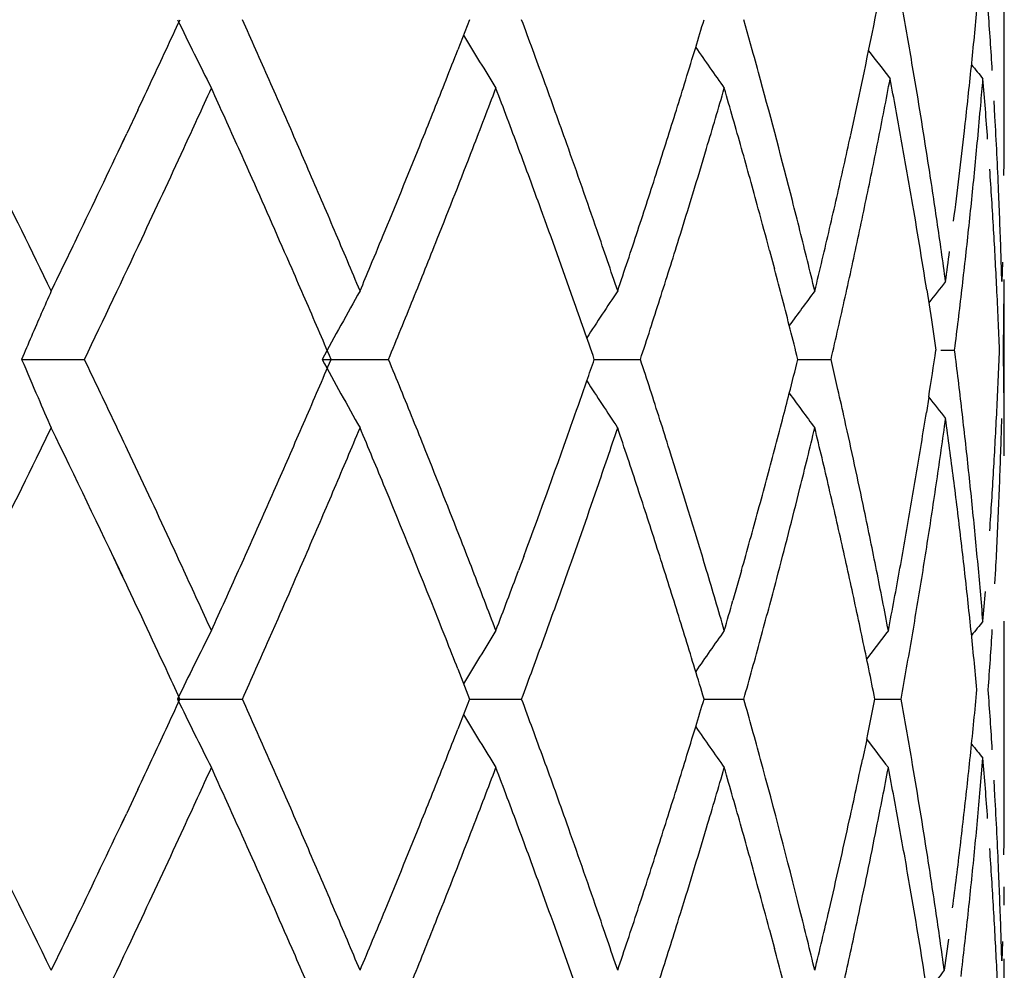
# Model space of a CAD drawing. Units: inches. Extents: x 0 to 11, y 0 to 8.5.
# Drawn here: x 6.6 to 6.7, y 4 to 4 of the extents above; entities that cross this region are included whole.
import ezdxf

# ---------------------------------------------------------------- set-up
doc = ezdxf.new("R2010")
doc.units = ezdxf.units.IN
doc.header["$LTSCALE"] = 0.605
doc.header["$MEASUREMENT"] = 0
doc.layers.get('0').update_dxf_attribs({"linetype": 'CONTINUOUS'})

msp = doc.modelspace()

# ---------------------------------------------------------------- linework, layer by layer
at = {"color": 7, "linetype": 'Continuous'}
for p, q in [((6.664337064400001, 4.0041927363), (6.664337064400001, 4.011401294800001)), ((6.6410109285, 4.008004651), (6.6404984028, 4.0066894944)), ((6.6533421202, 4.0066895171), (6.652975515900001, 4.0080047674)), ((6.6639302155, 4.003784265), (6.66389193, 4.0044669504)), ((6.6265375455, 4.0040588768), (6.6260558532, 4.003036786)), ((6.6258524727, 4.0026047356), (6.626055602999999, 4.0030369624)), ((6.654096834600001, 3.9979338089), (6.654313311799999, 3.9971227593)), ((6.6642521627, 3.9974195241), (6.6642296203, 3.9965733662)), ((6.664337064400001, 3.9905966941), (6.664337064400001, 3.9965733662)), ((6.6609513788, 3.9962154776), (6.66115467, 3.9949001952)), ((6.661154650599999, 3.9949001525), (6.6613517752, 3.9935849527)), ((6.661564330599999, 3.9935848365), (6.6621692174, 3.9935848395)), ((6.6214689716, 3.993176944700001), (6.624205640900001, 3.9931768353)), ((6.6345814588, 3.993176944700001), (6.6374732386, 3.9931770825)), ((6.646451325, 3.9931769134), (6.6484625272, 3.9931772557)), ((6.6553325646, 3.9931767252), (6.6567773499, 3.9931765804)), ((6.6570791874, 3.9918604648), (6.6567772788, 3.9931769983)), ((6.661039795900001, 3.9915258602), (6.6609370083, 3.9908615527)), ((6.6221178015, 3.9888720402), (6.6227602233, 3.9901885665)), ((6.6258776596, 3.9836999236), (6.6254327162, 3.9846511126)), ((6.6433731163, 3.9845786884), (6.6431464462, 3.9839666633)), ((6.6639302143, 3.9833843573), (6.6639641238, 3.9840163441)), ((6.6528746343, 3.9839666696), (6.6525010147, 3.9826520521)), ((6.6322668246, 3.9809777143), (6.6326523301, 3.9818522997)), ((6.664337064400001, 3.974537447), (6.664337064400001, 3.9817458367)), ((6.6404981165, 3.9796629891), (6.6410107498, 3.9783489904)), ((6.6282686344, 3.9783489886), (6.6310963614, 3.9783490451)), ((6.6410107498, 3.9783489904), (6.6404982478, 3.9770339348)), ((6.641010735, 3.9783489766), (6.6432797688, 3.9783490451)), ((6.6512393338, 3.9783489461), (6.6529755459, 3.9783490451)), ((6.6586931029, 3.9783490274), (6.6598337816, 3.978349146)), ((6.6583332465, 3.9765911437), (6.658151705599999, 3.975718767)), ((6.6632895251, 3.9744070461), (6.663405684600001, 3.9757680557)), ((6.6639302155, 3.9741291486), (6.6638919462, 3.9748115459)), ((6.626537416000001, 3.9744034872), (6.626037804199999, 3.9733435041)), ((6.6258329294, 3.9729077925), (6.6260377422, 3.9733435476)), ((6.664335875, 3.9693594476), (6.6643323079, 3.9701608609)), ((6.6540965354, 3.9682786152), (6.654313276799999, 3.9674665971)), ((6.661905182999999, 3.9678711197), (6.6617203998, 3.9665100852)), ((6.6642521637, 3.9677644191), (6.6642296201, 3.9669182101))]:
    msp.add_line(p, q, dxfattribs=at)
for centre, radius, start, end in [((6.352270043300001, 4.069706046499999), 0.3125734877, 347.6726554430999, 348.6914527178), ((6.3543414926, 3.9538002232), 0.3104076707, 9.886715879199999, 10.1332764968), ((6.3865374924, 4.0343615094), 0.2778186957, 354.3681778199, 354.640661398), ((6.3918928974, 3.988870239), 0.2724458321, 3.5589378289, 4.1133387149), ((6.0382401288, 4.2806489151), 0.6500738133, 335.0752192361999, 335.2029661661), ((6.7863392647, 4.0843266871), 0.1755314868, 205.7728919884, 206.861170994), ((6.1433840993, 3.789360661), 0.5344795024, 23.9925527267, 24.1469667401), ((6.256835778999999, 3.8645070993), 0.4122262234, 20.1765309355, 20.3714041854), ((6.292948888400001, 4.1155464069), 0.3740820471, 343.0994544719999, 343.2927489131999), ((6.7822062661, 4.0918343492), 0.1647752051, 210.8528021941, 211.7954368077), ((6.293650282000001, 4.115333214100001), 0.3733489685, 342.8712139175, 343.0994670791001), ((6.7842804869, 4.09897494), 0.1621544557, 214.6430092495, 215.4111253405), ((6.363917963, 3.9554693544), 0.3006868279, 9.6324091655, 9.8867050962), ((6.3852485921, 4.034488623000001), 0.279113849, 354.0968107133, 354.3681751514), ((6.041742970900001, 4.2790211007), 0.6462112128999999, 334.9465580063, 335.0752198377), ((6.1447709788, 3.7899779151), 0.5329614651, 23.83786986519999, 23.99255355679999), ((6.1919341254, 4.1823057562), 0.4817165239, 338.4511928384001, 338.6192935976), ((6.2579848163, 3.8649293223), 0.411002067, 19.9813026477, 20.1765317308), ((6.328825955, 3.9169308718), 0.3367007397, 15.2289323713, 15.461035606), ((6.7877932222, 4.1051973836), 0.1626361189, 217.2974408106, 217.8411205438), ((6.7884084466, 4.1071777815), 0.1611812095, 218.8648404638, 219.1459775537), ((6.3752098716, 3.9573829747), 0.2892339185, 8.8409633852, 9.6329625861), ((6.3834991849, 4.034670323899999), 0.2808726668, 353.5568435313, 354.0966445642), ((6.045231556599999, 4.2773903757), 0.6423603046, 334.8169755178, 334.9465586129), ((6.1465534701, 3.7907650838), 0.5310128990999999, 23.5279267394, 23.8379104678), ((6.2028802804, 4.1779813039), 0.4699471061, 338.1061194263, 338.4514051558), ((6.259608914299999, 3.865519053), 0.4092742141, 19.5662597208, 19.9814069145), ((6.294395760700001, 4.1151037842), 0.3725689836, 342.4473019645, 342.8711669921), ((6.3304809287, 3.917378253), 0.3349863656, 14.2986828186, 15.2294543172), ((6.3594768712, 4.06224312), 0.3052151782, 349.0111034289, 349.2712342858), ((6.3661778371, 3.9498837252), 0.2983933861, 10.2133587337, 10.727138424), ((6.387967868400001, 4.0282486217), 0.2763818771, 355.0248553732, 355.2629682609), ((6.3898599568, 3.9827568278), 0.2744832945, 4.186097034, 4.7370090298), ((6.092888799, 4.2493043631), 0.5898245429, 335.3924005736999, 335.5328826944), ((6.1160722412, 3.7712607273), 0.564360643, 24.1754951211, 24.4686426689), ((6.217390204, 4.1663000714), 0.4543566495, 339.0307186349001, 339.2082711865), ((6.241117710399999, 3.852770673), 0.4289659781, 20.4126479374, 20.7880987499), ((6.3042332046, 4.1060973739), 0.3622759607, 343.5816679909, 343.7984479771), ((6.3186047411, 3.9081330362), 0.347303846, 15.7465075095, 16.1980173191), ((6.387074330599999, 4.0283266002), 0.2772788109, 354.716384352, 355.0248153112), ((6.394189364500001, 4.0041921144), 0.2701476999, 359.3670922881, 359.999985673), ((6.3582016339, 4.0624907432), 0.3065142346, 348.7518408878, 349.011103681), ((6.392309774, 3.9888922854), 0.2720283682, 2.4498806051, 3.137929465), ((6.081075748200001, 4.2547146785), 0.6028176058, 335.2547964433, 335.3924020313001), ((6.2156536589, 4.1669655919), 0.4562163556, 338.853674826, 339.0307196578), ((6.3033032175, 4.1063714005), 0.3632454795, 343.365217495, 343.5816690208001), ((6.0443746502, 4.2778076079), 0.643313319, 334.296800398, 334.7151880847), ((6.3512158229, 4.069933621600001), 0.3136519992, 347.4181055911, 347.6727020533), ((6.382448747200001, 4.0347886952), 0.2819297528, 352.7490172912999, 353.5568951247), ((6.1469688364, 3.7909467069), 0.5305595608, 23.3775590316, 23.5278499126), ((6.2003840273, 4.179000562200001), 0.4726433898, 337.5877317827001, 338.1043106552), ((6.2618103002, 3.8662980051), 0.406939079, 19.0018036498, 19.5667195085), ((6.29359767, 4.115356465400001), 0.3734061194, 342.2354224157, 342.4472672958), ((6.3569260632, 4.0627444259), 0.3078147866, 348.4934389487, 348.7518411492), ((6.3686343145, 3.9503282234), 0.2958970174, 9.954255077400001, 10.2129934562), ((6.386101148200001, 4.0284165072), 0.2782561375, 354.4442969416, 354.7164031603), ((6.064671020900001, 4.2622796001), 0.6208825747, 334.8527881656, 335.2544692736), ((6.1283728288, 3.7767887608), 0.5508749626, 24.0250030049, 24.1749018512), ((6.2134250127, 4.1678281324), 0.4586060919, 338.3239758611, 338.8536157879), ((6.249742395599999, 3.8559830267), 0.4197624786, 20.0295699801, 20.4123032195), ((6.3019412286, 4.1067792607), 0.3646672259000001, 342.7167756096, 343.365077015), ((6.3230502113, 3.909389647), 0.3426841852, 15.5175893203, 15.7460004408), ((6.350620686599999, 4.0700664515), 0.3142617786, 347.1637438187, 347.4181058495), ((6.374773025, 3.9573238702), 0.2896746588, 8.3128571807, 8.8392351149), ((5.9678914065, 3.6773823361), 0.7283377161, 25.9563053643, 26.4176397797), ((6.1490959554, 3.7918617358), 0.5282439839, 23.0628682576, 23.3780039431), ((6.2913106599, 4.1160930294), 0.3758088114, 341.8131214618, 342.2348641922), ((6.3560973249, 4.0629127831), 0.3086604527, 348.2355729847, 348.4935026741001), ((6.369637076699999, 3.950504684), 0.2948788475, 9.6947401223, 9.954164754199999), ((6.385361744, 4.0284885013), 0.2789990384, 353.9011395529, 354.4442822281999), ((6.39119351, 3.9828522729), 0.2731463219, 3.356872316999999, 3.909751976600001), ((6.1323563834, 3.7785665384), 0.5465127159000001, 23.572606769, 24.0248017736), ((6.3247757763, 3.9098696125), 0.3408931127000001, 15.2880963066, 15.5174511039), ((6.392618826100001, 3.9889053792), 0.2717190389, 2.1722652597, 2.4499077628), ((6.3331599613, 3.9180634613), 0.3322210952, 14.0642571322, 14.2982822207), ((6.348773311, 4.0704883736), 0.3161567229, 346.9104747926, 347.1635707919999), ((6.355723289199999, 4.062990678399999), 0.3090425134, 347.9777287919, 348.2355734422), ((6.3705135182, 3.9506527804), 0.2939899832, 8.915661889099999, 9.6950539623), ((6.2522586752, 3.8569012205), 0.4170839076, 19.4534681314, 20.0294574418), ((6.3254197551, 3.9100454595), 0.3402255567, 14.9706248318, 15.2881258543), ((6.369867395700001, 3.9566085994), 0.2946321591, 7.7958002429, 8.3125671212), ((6.3932907563, 3.9889303621), 0.2710466446, 1.6158470901, 2.1723717825), ((6.0246804701, 4.2872821307), 0.6651680049, 334.1713521341, 334.2971885191), ((6.163237184700001, 3.7978783818), 0.5128760179999999, 22.7441970557, 23.0633072131), ((6.1791326191, 4.1877586793), 0.4956287532, 337.3953330907, 337.5884163004), ((6.2709523089, 3.8694445264), 0.3972707329, 18.6011459668, 19.002028194), ((6.2843938601, 4.1183630394), 0.383088582, 341.6062169581, 341.8134572183), ((6.3375777572, 3.9191670202), 0.3276675522, 13.5909659037, 14.0647974376), ((6.345616719700001, 4.0712223345), 0.3193975203, 346.6596832749, 346.9104734995), ((6.354703558200001, 4.0632097631), 0.3100855119, 347.4627361102, 347.9773818274999), ((6.3847985185, 4.0285487755), 0.2795654799, 353.3585774491, 353.9011203634), ((6.391468424199999, 3.982868055), 0.2728709554, 2.8220691139, 3.3569442417), ((6.064414244, 4.2623882763), 0.6211611956, 334.3164700278, 334.8537788618), ((6.2113931501, 4.1686393213), 0.4607938949, 337.9711097629, 338.3235602044001), ((6.3000024331, 4.1073851447), 0.3666984859, 342.2853711477, 342.7163818581001), ((6.3817081682, 4.0348830444), 0.2826763202, 352.2110287370999, 352.4800910168001), ((6.0093802057, 4.2946879891), 0.6821663820999999, 334.0485201879001, 334.1713535391999), ((6.2788539753, 4.1202052442), 0.388926736, 341.4018364123, 341.6062172417999), ((6.342387041599999, 4.0719882051), 0.3227167639, 346.4112043779, 346.6596820611001), ((6.133572528999999, 3.7790963338), 0.5451861822, 23.4219272694, 23.5726691438), ((6.163616672000001, 4.1942157976), 0.5124346743, 337.2637681793, 337.395645846), ((6.3268355877, 3.9104216509), 0.3387605969, 14.5990435332, 14.8290679687), ((6.781408967999999, 3.9008663362), 0.1532040198, 141.3399190293, 141.7835545258), ((6.3945899901, 3.9982117121), 0.2697470719, 359.0172144163, 359.6726243974), ((6.7901813575, 3.9221010276), 0.1830719131, 156.1362447836, 156.4740395112), ((6.7860242716, 3.9114756173), 0.1720756572, 150.5170404515, 151.653744487), ((6.7845726026, 3.9045566367), 0.1648911975, 146.2500413661, 147.1014781019), ((6.786524841699999, 3.8987371234), 0.1628209172, 143.2463583529, 143.9065378192), ((6.3842571324, 4.0286114574), 0.2801104824, 353.0877171971, 353.3586496373001), ((6.392012445, 3.9828951019), 0.2723262626, 2.5266050583, 2.8220208186), ((6.1360661023, 3.7801765223), 0.5424686989999999, 23.2706163965, 23.4219282667), ((6.1973169922, 4.1743395586), 0.4759804319, 337.6285715281, 337.9705694082), ((6.255126290900001, 3.8579159064), 0.4140420654, 19.2603097098, 19.4532293322), ((6.2902553962, 4.110502257099999), 0.376931819, 341.8645838936001, 342.2848362946), ((6.3282213317, 3.9107825811), 0.3373286203, 14.3683038381, 14.5990442547), ((6.3505848152, 4.0641272346), 0.3143052033, 346.9537942737001, 347.462458975), ((6.7990275812, 3.9182255956), 0.1927297689, 156.4674383986, 157.1143341915), ((6.3838759878, 4.0286576653), 0.2804944178, 352.8170264962999, 353.0877169029001), ((6.392434359299999, 3.9829137427), 0.2719039368, 2.2492247031, 2.5266001495), ((6.138582580800001, 3.7812587493), 0.5397293781, 23.1187253053, 23.2706174025), ((6.2570405398, 3.858584771), 0.4120143256, 19.0666888355, 19.2603107074), ((6.3296144997, 3.9111394601), 0.3358904687, 14.1368380345, 14.3683045599), ((6.3721599909, 4.0362389795), 0.2923204648, 351.201556957, 351.6097145443), ((6.375010845199999, 3.957454614), 0.2894222704, 6.9086968372, 7.1713167777), ((6.3933785877, 4.004207953), 0.270958543, 357.4745275537, 357.7531307377), ((6.3950987569, 3.9889625223), 0.2692383076, 0.0016385148, 0.9837456558), ((6.7767078484, 4.0585842156), 0.1684553924, 202.8473008816, 203.4646240304), ((6.0167889149, 3.7013450727), 0.6738850471, 25.537720985, 25.661842402), ((6.117784369400001, 4.213955119), 0.5623361836999999, 336.5910939425, 336.883061526), ((6.7806416569, 4.071838465), 0.165895194, 208.3049287934, 209.4840005242), ((6.2550975484, 3.8356437316), 0.4135551601, 22.1938633725, 22.3909542458), ((6.2491124048, 4.130474095), 0.4203912047, 340.8020105782, 340.9378259228001), ((6.3480674089, 3.8945741397), 0.3161641532, 17.9212631312, 18.1721010172), ((6.3313331891, 4.0747335859), 0.3341064354, 345.6093992525, 345.8711087256), ((6.2532936998, 4.1290166934), 0.4159631977, 340.5553595272, 340.8022037769), ((6.7901348419, 4.0852900907), 0.1714591528, 212.8692073477, 213.6877216413), ((6.3796282737, 3.9580141456), 0.284771064, 6.642013728999999, 6.9086867959), ((6.392656952699999, 4.0042398068), 0.2716808807, 357.1966564336, 357.4745222534999), ((6.0346316198, 3.7098700117), 0.6541103991, 25.4100092171, 25.5377224539), ((6.2299103455, 3.8253681643), 0.440757779, 22.0091740094, 22.193864203), ((6.322816176, 3.8864078029), 0.3427030647, 17.6901101021, 17.9212728205), ((6.3354920399, 3.9188394241), 0.329772918, 12.5584877359, 12.7928782816), ((6.7788301376, 4.059508354), 0.1707701573, 203.4655161031, 203.9488055607), ((6.3302742145, 4.0750051054), 0.3351996646, 345.4057690344, 345.6094313471), ((6.785430288, 4.0868175922), 0.1614659729, 216.0933144501, 216.7588451512), ((6.787794982899999, 4.091342013399999), 0.1613386747, 218.2194405295, 218.6405645807), ((6.371896990800001, 4.036280106), 0.2925866615, 350.5297121263999, 351.0698118699), ((6.3849715118, 3.9586349271), 0.2793918855, 6.0992780306, 6.642303617600001), ((6.391651437, 4.0042894606), 0.2726876216, 356.6428126383999, 357.1965689106), ((6.051574786000001, 3.7179188278), 0.6353526188, 25.2786925151, 25.4100106939), ((6.146845399299999, 4.2013823061), 0.5306720239, 336.2802430406, 336.5902635069), ((6.201119172799999, 3.8137304099), 0.4718120694, 21.8368740471, 22.0091743195), ((6.2591146847, 4.1269656101), 0.4097914548, 339.6678488271, 340.5554099814), ((6.293039571900001, 3.8769104874), 0.3739575867, 17.478543072, 17.6901176828), ((6.3289997835, 4.075337486), 0.3365167261, 344.9421434899, 345.4056778783), ((6.3569201854, 3.9236080278), 0.3078205837, 11.8077597143, 12.5593699749), ((6.3771257212, 4.0295100639), 0.2872982818, 351.9413587204, 352.2155965767), ((6.3825414764, 3.9524078357), 0.2818343033, 7.247720256599999, 7.7875977046), ((6.3934846599, 3.9982296708), 0.2708525301, 358.1064826179, 358.3851166833), ((6.0670472826, 3.7195472172), 0.6181129446, 25.2995062718, 25.9668444437), ((6.1800538485, 4.181288369), 0.4945883161, 337.1049891980999, 337.2704643305), ((6.1361531017, 3.7808121659), 0.5421414391, 22.5676314635, 22.7184157075), ((6.2809730568, 4.1134444286), 0.3866681852, 341.2058450013, 341.411812218), ((6.2170415556, 3.8456711488), 0.4540421182, 18.3843725864, 18.5595896509), ((6.332289821, 4.0684591192), 0.3331063533, 346.1769542332, 346.4100477888999), ((6.3457241239, 3.9151852877), 0.3192804648, 13.1009111016, 13.5865216196), ((6.0554221838, 3.7197456618), 0.6310935448, 24.882275247, 25.2778775231), ((6.1891176179, 3.8089051874), 0.4847472878, 21.3369614781, 21.8386274457), ((6.286595761, 3.8748299359), 0.3807287776, 16.6576671087, 17.4859323739), ((6.3761303026, 4.0296510025), 0.2883036284, 351.6679398491, 351.941358222), ((6.393135795399999, 3.9982412168), 0.2712015857, 357.8282134462, 358.1064799791001), ((5.9729331262, 4.306350316000001), 0.7226570406, 333.4739113657, 333.9394458824), ((6.1697326127, 4.1856471566), 0.5057921966, 336.9430226279, 337.1049906501), ((6.1637293315, 3.7922727497), 0.5122785285, 22.4082901123, 22.5676334023), ((6.2745467835, 4.1156313755), 0.39345639, 341.0032332633001, 341.205845479), ((6.254319695, 3.8580606477), 0.4147590511, 18.192862881, 18.384372041), ((6.3336279412, 4.068129862), 0.3317283199, 345.9426867986, 346.1769563423001), ((6.3857353906, 3.9587197951), 0.2786233135, 5.5549933072, 6.0986150004), ((6.3913536215, 4.0043062988), 0.2729859121, 356.0896543609999, 356.6429450612), ((6.150772984400001, 4.1996648951), 0.5263853739, 335.9662652561001, 336.279416539), ((6.3285917275, 4.0754464701), 0.3369390845, 344.7104882103001, 344.9422741903999), ((6.3716680932, 4.0363181547), 0.2928186999, 349.9895853228999, 350.5297379115), ((6.3751278195, 4.0297978243), 0.2893168061, 351.3953387182, 351.6679393678), ((6.381311102000001, 3.9522503293), 0.2830747178, 6.7114534894, 7.247927613800001), ((6.392760066799999, 3.998255478), 0.2715775848, 357.5503291003999, 357.8282108238), ((6.1590122847, 4.1902102384), 0.5174432543, 336.7845475769, 336.9430240969), ((6.2015468213, 3.8078408623), 0.4713819753, 21.5489570198, 22.4111593428), ((6.2645289462, 4.1190867584), 0.4040534037, 340.409264888, 341.0023486992), ((6.2857150562, 3.8683785984), 0.3817116789, 17.9850739961, 18.1928608115), ((6.3352049574, 4.0677352112), 0.3301026726, 345.2351873474, 345.9426498501001), ((6.347077916799999, 3.9155001986), 0.3178905281, 12.6143451438, 13.1009373061), ((6.3274023364, 4.0757747285), 0.3381729386, 344.2474924577, 344.7099796344), ((6.3574016538, 3.9237199727), 0.3073263965, 11.5552853994, 11.8056989039), ((6.3923830711, 3.9982717479), 0.2719549314, 356.9952779819999, 357.5502992909999), ((6.1513018913, 4.1935167109), 0.5258327076, 336.4722595445, 336.7846144772001), ((6.3009550336, 3.873334313), 0.3656862007, 17.7672310614, 17.9838319355), ((6.3743714039, 4.0299120819), 0.2900818024, 351.1233538755001, 351.3953782586001), ((6.054813059500001, 3.7194553479), 0.6317682778, 24.7515304333, 24.8829167072), ((6.138251406799999, 4.205255623999999), 0.5400983646999999, 335.8127767020999, 335.9655941075), ((6.2088874589, 3.8166253836), 0.4635235267, 21.1628679771, 21.3372422439), ((6.3540135868, 3.923028957), 0.3107842134, 11.3076194762, 11.5549784377), ((6.370038543, 4.0366061011), 0.2944734968, 349.7205144766, 349.9893796384999), ((6.3816642456, 3.9522906876), 0.2827192816, 6.4430709312, 6.7114537611), ((6.385237947799999, 3.9586705192), 0.2791231924, 5.2838200804, 5.554977065599999), ((6.3048937412, 3.8745936862), 0.3615510548, 17.3303455473, 17.7676419997), ((6.3487146256, 3.9158663408), 0.3162133651, 12.1263457587, 12.6143691546), ((6.3738671623, 4.0299908343), 0.2905921568, 350.8516640028, 351.1233537161), ((6.367183978300001, 4.0371238242), 0.2973746305, 349.4541042132, 349.7205113403), ((6.3821695637, 3.9523477515), 0.2822107517, 6.1744130331, 6.4430712013), ((6.3847329992, 3.9586241387), 0.2796302665, 4.7430129547, 5.2837551316), ((6.048051067799999, 3.7100940813), 0.6393271028, 24.93852455679999, 25.3379004634), ((6.0622173909, 3.7228690176), 0.6236149187, 24.6186025433, 24.7515315758), ((6.1111414684, 4.2174320202), 0.5698172709, 335.6677932213001, 335.8127792207), ((6.1482177911, 4.1948571702), 0.5291955191, 336.2650065955, 336.4724899948999), ((6.2502989953, 3.8326328505), 0.419125849, 20.7810477272, 21.1659456557), ((6.2421854588, 4.1332549935), 0.4278512268, 339.3904144499, 339.5783793557999), ((6.261391496, 4.1201915897), 0.4073796814, 340.0176867005, 340.4108274806001), ((6.336038399900001, 3.8896243961), 0.3291201485, 16.1803779564, 16.6575390907), ((6.333376406, 4.0682215814), 0.3319947978, 344.7645305429, 345.2344451763), ((6.3453915185, 3.9213111903), 0.319575729, 10.826289644, 11.306514532), ((6.3731918157, 4.0300999518), 0.2912762616, 350.3090637129, 350.8515940766), ((6.3834828811, 3.9524891989), 0.2808898393, 5.904825925899999, 6.1745410237), ((6.3915004504, 4.004295058), 0.2728386539, 355.2592840701999, 355.5323783013), ((6.069509725800001, 3.7262105599), 0.6155934442000001, 24.4841210179, 24.6186036981), ((6.0810660212, 4.2310319327), 0.6028246965, 335.5306150067, 335.667795838), ((6.2296898452, 4.1379541638), 0.4412012291, 339.2079474113, 339.3904154305999), ((6.292519256, 3.8707465324), 0.3745097699, 17.1175968671, 17.3282629739), ((6.317541454400001, 4.0785736927), 0.3484233854, 343.7950475846, 344.0199929944), ((6.3505018994, 3.9162509154), 0.3143851843, 11.8812485371, 12.1262465765), ((6.364240558300001, 4.03767181), 0.3003686261, 349.19017363, 349.4541012046), ((6.776071342100001, 3.8899497819), 0.1453263089, 140.828015792, 141.1402143947), ((6.7940114777, 3.898243416), 0.184085833, 153.1672828144, 154.2049462478), ((6.7859753485, 3.892252392), 0.1691735132, 148.2244332413, 149.1428379618), ((6.7879934868, 3.8848475338), 0.1666481036, 144.6190466464, 145.3668103768), ((6.7836058512, 3.8847494187), 0.157435757, 142.1567780667, 142.7219549203), ((6.372760194400001, 4.030173387300001), 0.2917140854, 349.7668313064, 350.309116499), ((6.385538978300001, 3.9527018763), 0.2788227719, 5.633299728099999, 5.904820739), ((6.3927860424, 3.9982443179), 0.2715510487, 356.1627458667, 356.4407062397), ((6.1628169876, 4.1884160924), 0.5132385704, 335.9999995061, 336.1605394368999), ((6.170933790299999, 3.7957575969), 0.5042934163, 21.387850319, 21.54834888820001), ((6.271574806399999, 4.1164837104), 0.3965423313000001, 339.6137102176, 340.0183679455), ((6.258359577, 3.8602261056), 0.4102527839, 16.9255798318, 17.1176038201), ((6.3237354969, 4.0708511568), 0.3419878845, 344.3069604243001, 344.7639181426), ((6.352369206900001, 3.9166437813), 0.3124769965, 11.6350423248, 11.8812484091), ((6.3875085592, 3.9528961769), 0.2768436303, 5.360009279100001, 5.633294424), ((6.393336624600001, 3.9982073763), 0.2709992286, 355.8842216833999, 356.16274848), ((6.182521405499999, 3.772717925), 0.4909896231, 24.7594422211, 24.92848703789999), ((6.172810813, 4.1839665538), 0.5022989661999999, 335.8358164821, 335.9999995867), ((6.217051552, 3.8476555836), 0.453431146, 16.7521433859, 16.9255843319), ((6.3542199148, 3.9170248577), 0.3105874624, 11.3876251904, 11.6350421747), ((6.3850904538, 4.0048513269), 0.2792729585, 354.3582995017, 354.6386722505), ((6.391942808400001, 3.9592180223), 0.2723958363, 3.5589022278, 4.1133902397), ((6.047495862999999, 4.2466955355), 0.6398687873, 334.9450057638, 335.2047099872), ((6.7862820274, 4.054639360299999), 0.175466389, 205.7716932909, 206.8605611667), ((6.1445937271, 3.7602395692), 0.5331572347, 23.9929238899, 24.147708351), ((6.2575055425, 3.8350952404), 0.4115136491, 20.1768337463, 20.372028398), ((6.2970959847, 4.0846314282), 0.3697478527, 343.0993025963, 343.2949033556), ((6.328324501799999, 3.8871345395), 0.3372216786, 15.4613696952, 15.6933292781), ((6.353625939400001, 4.0397764554), 0.3111901476, 348.2849853321, 348.615316992), ((6.377969036100001, 3.9274537886), 0.2864230567, 9.968208690400001, 10.2353954216), ((6.7824339137, 4.0623138236), 0.1650402092, 210.8525440996, 211.7938416216), ((6.2956691849, 4.0850650923), 0.3712391012, 342.8697979064, 343.0992804185), ((6.7845553924, 4.0695081248), 0.162488282, 214.6427107303, 215.4093948853), ((6.384420465800001, 4.0049175116), 0.2799462076, 354.0784288774, 354.3582996106), ((6.1455359205, 3.7606589131), 0.5321259355, 23.8380091983, 23.9929246947), ((6.202127318400001, 4.1486585461), 0.4707696031, 338.4473914794, 338.6193884142), ((6.2584074285, 3.8354266497), 0.4105528003, 19.9814059285, 20.1768345456), ((6.329015511900001, 3.8873256683), 0.3365047231, 15.229150591, 15.4613703017), ((6.3747992773, 3.9268966583), 0.2896414049, 9.704151135900002, 9.9682144579), ((6.786873393, 4.074413986000001), 0.1615298962, 217.2722054788, 217.8229731789), ((6.7894954674, 4.0783381243), 0.1625396562, 218.848273768, 219.1273133961), ((6.3835048416, 4.0050130299), 0.2808668004, 353.5198898894, 354.0783174065), ((6.044460008300001, 4.2481132906), 0.6432193755, 334.8157194887, 334.9451216648), ((6.1467784725, 3.7612076087), 0.530767627, 23.5279319477, 23.838040799), ((6.199805760499999, 4.149576297699999), 0.4732659802, 338.1044608418, 338.4473011325), ((6.2597302964, 3.8359069166), 0.4091454497999999, 19.5661317989, 19.9815022078), ((6.293679047, 4.0856793319), 0.3733218731, 342.4466907259999, 342.8696740106), ((6.3312811425, 3.887933707), 0.3341589352, 14.064907761, 15.2305994358), ((6.3513487931, 4.040252855199999), 0.3135165982, 347.6296173718, 348.1213618137999), ((6.3711208883, 3.926267142), 0.2933732725, 8.9232018979, 9.704244205700002), ((6.390132327100001, 3.9531220823), 0.2742100801, 4.1857597462, 4.7372372165), ((6.090628374900001, 4.2206774061), 0.5923082862, 335.3929223318999, 335.5328194428999), ((6.1153334922, 3.741278244), 0.5651681749, 24.1749875196, 24.4677250083), ((6.2268626691, 4.1330059629), 0.4442097276, 339.0316195323, 339.2132364424), ((6.2407146825, 3.8229678983), 0.4293947782, 20.4122034318, 20.7872911571), ((6.310281306, 4.0746537572), 0.3559693508, 343.5824603157, 343.8030938505), ((6.318373642999999, 3.8784137745), 0.3475433526, 15.746151854, 16.1973654744), ((6.3611157224, 4.032266061000001), 0.3035452745, 348.9418130705999, 349.1947318134999), ((6.365568681599999, 3.9193019736), 0.2990122586, 10.2927171992, 10.8055887133), ((6.3870559405, 3.9986716457), 0.2772972449, 354.6976251251, 354.9799755729001), ((6.3923204698, 3.9592376608), 0.2720176614, 2.4498512302, 3.137948004), ((6.3942133852, 3.9745368873), 0.2701236791, 359.3669447397, 359.9999844089), ((6.0803392257, 4.2253896679), 0.6036251763, 335.2555004506, 335.3929237099), ((6.2208718992, 4.1353018026), 0.4506253495, 338.8523774549, 339.0316205889), ((6.306616699299999, 4.075733527300001), 0.3597897233, 343.3639283245, 343.5824605420999), ((6.3589775248, 4.0326839435), 0.3057239242, 348.6904856513, 348.9418121277), ((6.0423516875, 4.2491121437), 0.6455523414, 334.2979189273, 334.7111153539), ((6.3829315329, 4.0050774723), 0.2814437192, 353.2411241854, 353.520026683), ((5.9678861098, 3.6477395339), 0.7283370658, 25.9552490544, 26.5321794295), ((6.147146863500001, 3.7613685574), 0.5303656118, 23.37744634840001, 23.5278770662), ((6.197306377, 4.1505845039), 0.4759610471, 337.5910846766, 338.1040490743999), ((6.2619506477, 3.8366923297), 0.4067902808, 19.0016439833, 19.5666281292), ((6.2924913696, 4.0860538389), 0.374567197, 342.235684184, 342.4468630361), ((6.3495794104, 4.0406430201), 0.3153284867, 346.8940249148, 347.6292447124999), ((6.3860736018, 3.9987628254), 0.2782838061, 354.4161512764, 354.6976231192), ((6.0663387778, 4.2318452697), 0.6190422879, 334.8523886665, 335.255253611), ((6.127418698, 3.7467093445), 0.5519186836, 24.024791413, 24.1744066042), ((6.2123792422, 4.1385902994), 0.459732458, 338.3236638015, 338.8519891407), ((6.249208217300001, 3.8261313148), 0.4203312616, 20.0296551924, 20.4118661909), ((6.301218761499999, 4.0773495664), 0.3654243755, 342.7165213388, 343.3634561739), ((6.322758526599999, 3.8796532273), 0.342986661, 15.5174427812, 15.7456525409), ((6.355722510700001, 4.0333373538), 0.3090438725, 347.9428721494999, 348.6900435008), ((6.3685058601, 3.9198363336), 0.2960268679, 9.775364645899998, 10.292532493), ((6.1493922613, 3.7623345762), 0.5279212335, 23.0626793453, 23.3779048396), ((6.290759842000001, 4.0866112786), 0.3763862408, 341.8142074645, 342.2352933115999), ((6.372094869, 3.926419017), 0.2923875224, 8.662553885, 8.9234052551), ((6.3826107931, 4.0051154844), 0.2817667036, 352.9623679583, 353.2411242511), ((6.3854305742, 3.9988253998), 0.2789298711, 354.1352626919, 354.4162109642), ((6.3910594371, 3.9531875519), 0.2732806538, 3.3570016878, 3.9095640454), ((6.1313358185, 3.748457452), 0.5476291954, 23.5733391912, 24.0245943811), ((6.3244698056, 3.8801292033), 0.341210421, 15.2881711917, 15.5173076363), ((6.3926295405, 3.9592507557), 0.2717083135, 2.172232381, 2.4498782827), ((6.374287213200001, 3.9267519626), 0.2901700407, 8.4000997085, 8.6627615737), ((6.381930531799999, 4.005199765), 0.2824521659, 352.6840534501999, 352.9623072863), ((6.3851477614, 3.9988544493), 0.279214172, 353.8544710910999, 354.1352628003), ((6.2517456289, 3.8270570592), 0.4176302507, 19.4543654026, 20.0295630927), ((6.325125660199999, 3.8803082946), 0.3405305542, 14.9711790708, 15.2882011691), ((6.3699085969, 3.9200776673), 0.2946035224, 8.997537300000001, 9.7754297975), ((6.3932995338, 3.9592756674), 0.2710378574, 1.6158019142, 2.1723383491), ((6.028298979600001, 4.2558729524), 0.6611467996, 334.1715480538, 334.2981478455), ((6.1639011097, 3.768507604), 0.512153769, 22.7435725541, 23.0631274704), ((6.1889085639, 4.154044022), 0.4850435314, 337.4232455933, 337.5914493644), ((6.2713055662, 3.83991213), 0.3968967672, 18.6006163969, 19.0018701147), ((6.285974104299999, 4.0881817312), 0.3814230656, 341.606307847, 341.8144505042), ((6.3377284072, 3.8895506857), 0.3275119931, 13.5905593541, 14.0646133315), ((6.3462909777, 4.0414061668), 0.318704309, 346.6514899650001, 346.8944551446), ((6.3794086338, 3.9275043466), 0.2849936506, 7.8664944228, 8.4008734983), ((6.384727718200001, 3.9989000393), 0.2796366818, 353.2932730447, 353.8543971979), ((6.3914264661, 3.9532085501), 0.272913025, 2.8040240236, 3.3571129719), ((6.0639482296, 4.2329654669), 0.6216822800999999, 334.3157391162, 334.8525589206), ((6.21014667, 4.1394733903), 0.4621333353, 337.9727478172, 338.3241580207), ((6.299099280499999, 4.0780056331), 0.3676430717, 342.2871457767, 342.717028434), ((6.354145025599999, 4.0336718998), 0.3106564402, 347.4466969752, 347.9433055841), ((6.01734295, 4.2611760019), 0.6733187722, 334.0471030564, 334.1715492595), ((6.182719817000001, 4.1566171935), 0.4917459041, 337.2571298824001, 337.4232466472), ((6.282211972100001, 4.0894327628), 0.3853877496, 341.4000538355, 341.6063082956), ((6.3440581185, 4.0419359919), 0.3209991673, 346.4100130355, 346.6514894262001), ((6.132679593300001, 3.749042914), 0.5461634209, 23.4229480577, 23.5734071971), ((6.3265931338, 3.8806981792), 0.3390121686999999, 14.5997460585, 14.8295790225), ((6.3946277391, 3.9685546463), 0.2697093157, 359.0172472399, 359.6726654366), ((6.7848538976, 3.8681673705), 0.1575854623, 141.3867169847, 141.8217414426), ((6.392179297699999, 3.9532458159), 0.2721592717, 2.526771704, 2.8039413408)]:
    msp.add_arc(centre, radius, start, end, dxfattribs=at)

doc.saveas('drawing.dxf')
